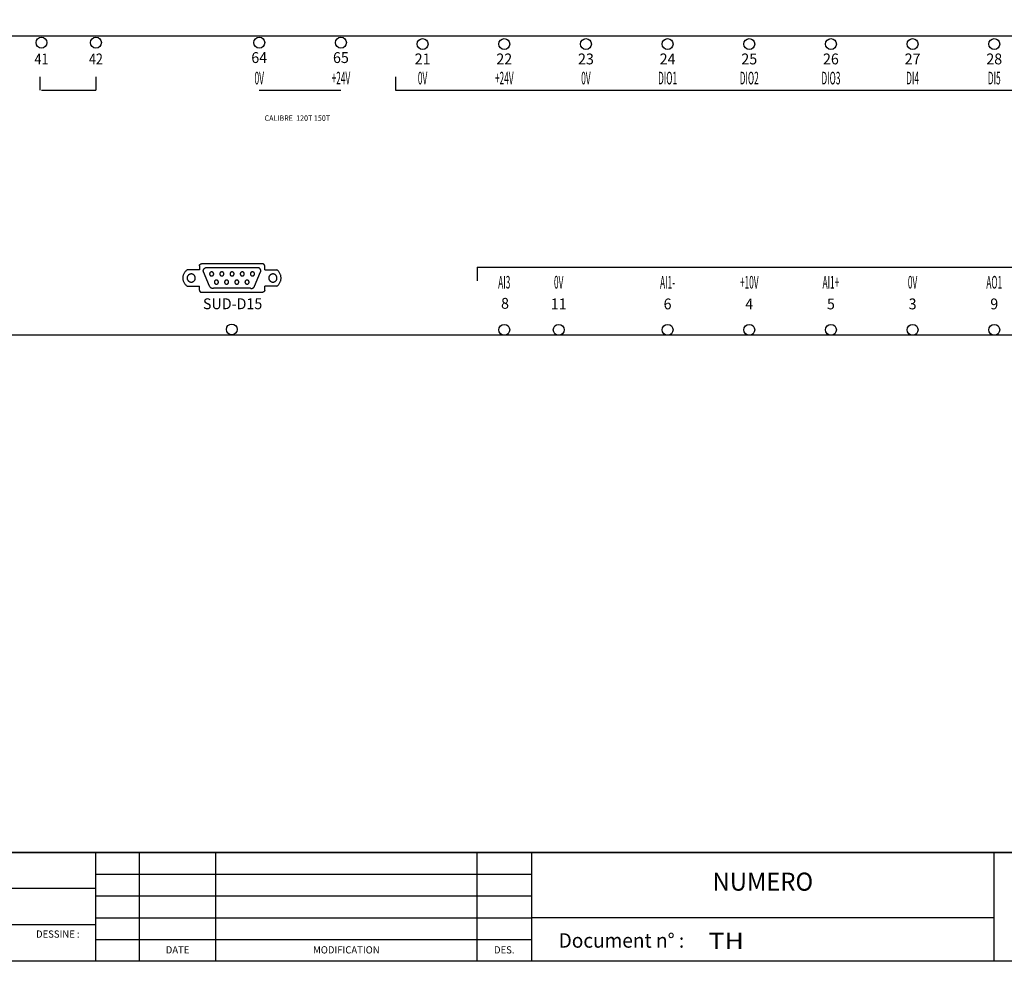
# Model space of a CAD drawing. Extents: x 0 to 420, y 0 to 297.
# Drawn here: x 96 to 277, y 0 to 173 of the extents above; entities that cross this region are included whole.
import ezdxf
from ezdxf.enums import TextEntityAlignment as Align

# ---------------------------------------------------------------- set-up
doc = ezdxf.new("R2010")
doc.units = 0
doc.header["$MEASUREMENT"] = 0
for name, pattern in [('FIN', [0]), ('MOYEN', [0]), ('SYMBOL_C', [0])]:
    doc.linetypes.add(name, pattern=pattern)
doc.layers.add('A', color=1, linetype='CONTINUOUS')
doc.layers.add('B', color=1, linetype='CONTINUOUS')
doc.styles.add('ARIAL', font='ARIAL.TTF', dxfattribs={"width": 0.966, "height": 2.325})
doc.styles.add('ARIAL_BOLD', font='ARIALBD.TTF', dxfattribs={"width": 1.2075, "height": 2.989286})

# ---------------------------------------------------------------- blocks, each defined once
blk = doc.blocks.new('1')
at = {"layer": 'A', "color": 4, "linetype": 'MOYEN'}
for p, q in [((0, 20), (420, 20)), ((110, 0), (110, 20)), ((118, 0), (118, 20)), ((132, 0), (132, 20)), ((180, 0), (180, 20)), ((190, 20), (190, 0)), ((275, 0), (275, 20)), ((110, 16), (190, 16)), ((110, 13.35), (70, 13.35)), ((110, 12), (190, 12)), ((110, 8), (190, 8)), ((275, 8), (190, 8)), ((70, 6.75), (110, 6.75)), ((110, 4), (190, 4))]:
    blk.add_line(p, q, dxfattribs=at)
for points in [[(0, 20), (0, 297), (415, 297), (415, 20), (0, 20)], [(0, 0), (0, 297), (420, 297), (420, 0), (0, 0)]]:
    blk.add_lwpolyline(points, dxfattribs=at)
at = {"layer": 'A', "color": 7, "linetype": 'FIN', "width": 1.2075}
blk.add_attdef('$DOSSIER', text='', height=0.996, rotation=90, dxfattribs=at).set_placement((417, 296), align=Align.MIDDLE_RIGHT)
at = {"layer": 'A', "color": 7, "linetype": 'FIN', "width": 0.966}
for tag, height, p in [('$FONCTION', 2.99, (5, 28)), ('$LOCALISATION', 2.99, (5, 23.5)), ('$REV_LIB:X+3', 1.66, (134, 18.5)), ('$REV_LIB:X+2', 1.66, (134, 14.5)), ('$REV_LIB:X+1', 1.66, (134, 10.5)), ('$REV_LIB:X', 1.66, (134, 6.5))]:
    blk.add_attdef(tag, text='', height=height, dxfattribs=at).set_placement(p, align=Align.MIDDLE_LEFT)
for tag, height, p in [('$REV_IND:X+3', 1.66, (114.25, 18.5)), ('$REV_DATE:X+3', 1.66, (125.25, 18.5)), ('$REV_NOM:X+3', 1.66, (185, 18.5)), ('$REV_IND:X+2', 1.66, (114.25, 14.5)), ('$REV_DATE:X+2', 1.66, (125.25, 14.5)), ('$REV_NOM:X+2', 1.66, (185, 14.5)), ('$REV_IND:X+1', 1.66, (114.25, 10.5)), ('$REV_DATE:X+1', 1.66, (125.25, 10.5)), ('$REV_NOM:X+1', 1.66, (185, 10.5)), ('$FOLTITRE', 2.66, (335, 9.5)), ('$REV_IND:X', 1.66, (114.25, 6.5)), ('$REV_DATE:X', 1.66, (125.25, 6.5)), ('$REV_NOM:X', 1.66, (185, 6.5)), ('$FOLSSTITRE', 2.66, (335, 5))]:
    blk.add_attdef(tag, text='', height=height, dxfattribs=at).set_placement(p, align=Align.MIDDLE)
at = {"layer": 'A', "color": 2, "linetype": 'FIN', "width": 0.966}
for tag, height, p in [('$:09', 3.32, (335, 16)), ('$:13', 1.99, (90, 16.5)), ('$:10', 3.32, (232.5, 15)), ('$:14', 1.99, (90, 9.75)), ('$:12', 1.99, (102.71, 2.71))]:
    blk.add_attdef(tag, text='', height=height, dxfattribs=at).set_placement(p, align=Align.MIDDLE)
at = {"layer": 'A', "color": 4, "linetype": 'FIN', "width": 1.08675}
blk.add_attdef('$FOLNUM', text='', height=3.99, dxfattribs=at).set_placement((407.5, 13), align=Align.MIDDLE)
at = {"layer": 'A', "color": 4, "linetype": 'FIN', "width": 0.966}
blk.add_attdef('$FOLIO_SUIV', text='', height=2.66, dxfattribs=at).set_placement((415, 7.5), align=Align.MIDDLE_RIGHT)
for tag, height, p in [('$FOLIO_PREC', 2.66, (400, 7.5)), ('$VERSION', 1.73, (414.25, 2.25))]:
    blk.add_attdef(tag, text='', height=height, dxfattribs=at).set_placement(p, align=Align.MIDDLE_LEFT)
at = {"layer": 'A', "color": 3, "linetype": 'FIN', "width": 1.2075}
blk.add_attdef('$:11', text='', height=2.99, dxfattribs=at).set_placement((222.5, 4.5), align=Align.MIDDLE_LEFT)
blk = doc.blocks.new('UNIDRIVE_SP_VARIATEUR_0_5_')
at = {"layer": 'A', "color": 4, "linetype": 'MOYEN'}
for p, q in [((44.75, -10), (44.75, -7.5)), ((55, -7.5), (55, -10)), ((110, -7.5), (110, -10)), ((45, -10), (55, -10)), ((85, -10), (100, -10)), ((110, -10), (267.5, -10)), ((125, -42.5), (125, -45)), ((125, -42.5), (267.5, -42.5))]:
    blk.add_line(p, q, dxfattribs=at)
at = {"layer": 'A', "color": 7, "linetype": 'FIN'}
for p, q in [((74.01, -42.99), (71.76, -42.99)), ((74.01, -42.23), (74.01, -42.99)), ((85.63, -41.86), (74.38, -41.86)), ((75.88, -45.98), (74.76, -43.36)), ((84.88, -42.61), (75.13, -42.61)), ((84.13, -45.98), (85.26, -43.36)), ((86.01, -42.99), (86.01, -42.23)), ((86.01, -42.99), (88.26, -42.99)), ((71.76, -45.98), (74.01, -45.98)), ((74.01, -46.74), (74.01, -45.98)), ((83.38, -46.36), (76.63, -46.36)), ((88.26, -45.98), (86.01, -45.98)), ((86.01, -46.74), (86.01, -45.98)), ((74.38, -47.11), (85.63, -47.11))]:
    blk.add_line(p, q, dxfattribs=at)
for points in [[(-15, 0), (270, 0), (270, -55), (-15, -55), (-15, 0)], [(71.76, -45.98), (71.66, -45.91), (71.57, -45.82), (71.48, -45.73), (71.4, -45.64), (71.33, -45.54), (71.26, -45.43), (71.2, -45.32), (71.15, -45.21), (71.11, -45.09), (71.07, -44.98), (71.04, -44.86), (71.02, -44.73), (71.01, -44.61), (71.01, -44.49), (71.01, -44.36), (71.02, -44.24), (71.04, -44.11), (71.07, -43.99), (71.11, -43.88), (71.15, -43.76), (71.2, -43.65), (71.26, -43.54), (71.33, -43.43), (71.4, -43.33), (71.48, -43.24), (71.57, -43.15), (71.66, -43.06), (71.76, -42.99)], [(74.01, -42.23), (74.01, -42.21), (74.02, -42.18), (74.03, -42.15), (74.04, -42.12), (74.05, -42.09), (74.07, -42.07), (74.08, -42.04), (74.1, -42.02), (74.12, -42), (74.14, -41.97), (74.17, -41.95), (74.19, -41.94), (74.21, -41.92), (74.24, -41.91), (74.27, -41.89), (74.29, -41.88), (74.32, -41.87), (74.35, -41.87), (74.38, -41.86)], [(74.76, -43.36), (74.75, -43.32), (74.74, -43.28), (74.73, -43.24), (74.73, -43.2), (74.73, -43.16), (74.73, -43.12), (74.73, -43.08), (74.74, -43.04), (74.75, -43), (74.76, -42.96), (74.78, -42.93), (74.8, -42.89), (74.82, -42.85), (74.84, -42.82), (74.87, -42.79), (74.89, -42.76), (74.92, -42.73), (74.95, -42.71), (74.99, -42.68), (75.02, -42.66), (75.06, -42.64), (75.09, -42.62), (75.13, -42.61)], [(76.26, -43.36), (76.23, -43.36), (76.21, -43.36), (76.19, -43.37), (76.16, -43.37), (76.14, -43.38), (76.12, -43.39), (76.09, -43.4), (76.07, -43.41), (76.05, -43.42), (76.03, -43.43), (76.01, -43.45), (76, -43.47), (75.98, -43.48), (75.96, -43.5), (75.95, -43.52), (75.94, -43.54), (75.92, -43.56), (75.91, -43.58), (75.9, -43.61), (75.9, -43.63), (75.89, -43.65), (75.89, -43.68), (75.88, -43.7), (75.88, -43.72), (75.88, -43.75), (75.88, -43.77), (75.89, -43.79), (75.89, -43.82), (75.9, -43.84), (75.9, -43.86), (75.91, -43.89), (75.92, -43.91), (75.94, -43.93), (75.95, -43.95), (75.96, -43.97), (75.98, -43.99), (76, -44), (76.01, -44.02), (76.03, -44.04), (76.05, -44.05), (76.07, -44.06), (76.09, -44.07), (76.12, -44.08), (76.14, -44.09), (76.16, -44.1), (76.19, -44.1), (76.21, -44.11), (76.23, -44.11), (76.26, -44.11), (76.28, -44.11), (76.3, -44.11), (76.33, -44.1), (76.35, -44.1), (76.38, -44.09), (76.4, -44.08), (76.42, -44.07), (76.44, -44.06), (76.46, -44.05), (76.48, -44.04), (76.5, -44.02), (76.52, -44), (76.53, -43.99), (76.55, -43.97), (76.56, -43.95), (76.58, -43.93), (76.59, -43.91), (76.6, -43.89), (76.61, -43.86), (76.62, -43.84), (76.62, -43.82), (76.63, -43.79), (76.63, -43.77), (76.63, -43.75), (76.63, -43.72), (76.63, -43.7), (76.63, -43.68), (76.62, -43.65), (76.62, -43.63), (76.61, -43.61), (76.6, -43.58), (76.59, -43.56), (76.58, -43.54), (76.56, -43.52), (76.55, -43.5), (76.53, -43.48), (76.52, -43.47), (76.5, -43.45), (76.48, -43.43), (76.46, -43.42), (76.44, -43.41), (76.42, -43.4), (76.4, -43.39), (76.38, -43.38), (76.35, -43.37), (76.33, -43.37), (76.3, -43.36), (76.28, -43.36), (76.26, -43.36)], [(78.13, -43.36), (78.11, -43.36), (78.08, -43.36), (78.06, -43.37), (78.04, -43.37), (78.01, -43.38), (77.99, -43.39), (77.97, -43.4), (77.95, -43.41), (77.93, -43.42), (77.91, -43.43), (77.89, -43.45), (77.87, -43.47), (77.85, -43.48), (77.84, -43.5), (77.82, -43.52), (77.81, -43.54), (77.8, -43.56), (77.79, -43.58), (77.78, -43.61), (77.77, -43.63), (77.77, -43.65), (77.76, -43.68), (77.76, -43.7), (77.76, -43.72), (77.76, -43.75), (77.76, -43.77), (77.76, -43.79), (77.77, -43.82), (77.77, -43.84), (77.78, -43.86), (77.79, -43.89), (77.8, -43.91), (77.81, -43.93), (77.82, -43.95), (77.84, -43.97), (77.85, -43.99), (77.87, -44), (77.89, -44.02), (77.91, -44.04), (77.93, -44.05), (77.95, -44.06), (77.97, -44.07), (77.99, -44.08), (78.01, -44.09), (78.04, -44.1), (78.06, -44.1), (78.08, -44.11), (78.11, -44.11), (78.13, -44.11), (78.16, -44.11), (78.18, -44.11), (78.2, -44.1), (78.23, -44.1), (78.25, -44.09), (78.27, -44.08), (78.29, -44.07), (78.32, -44.06), (78.34, -44.05), (78.36, -44.04), (78.37, -44.02), (78.39, -44), (78.41, -43.99), (78.43, -43.97), (78.44, -43.95), (78.45, -43.93), (78.46, -43.91), (78.47, -43.89), (78.48, -43.86), (78.49, -43.84), (78.5, -43.82), (78.5, -43.79), (78.51, -43.77), (78.51, -43.75), (78.51, -43.72), (78.51, -43.7), (78.5, -43.68), (78.5, -43.65), (78.49, -43.63), (78.48, -43.61), (78.47, -43.58), (78.46, -43.56), (78.45, -43.54), (78.44, -43.52), (78.43, -43.5), (78.41, -43.48), (78.39, -43.47), (78.37, -43.45), (78.36, -43.43), (78.34, -43.42), (78.32, -43.41), (78.29, -43.4), (78.27, -43.39), (78.25, -43.38), (78.23, -43.37), (78.2, -43.37), (78.18, -43.36), (78.16, -43.36), (78.13, -43.36)], [(80.01, -43.36), (79.98, -43.36), (79.96, -43.36), (79.94, -43.37), (79.91, -43.37), (79.89, -43.38), (79.87, -43.39), (79.84, -43.4), (79.82, -43.41), (79.8, -43.42), (79.78, -43.43), (79.76, -43.45), (79.75, -43.47), (79.73, -43.48), (79.71, -43.5), (79.7, -43.52), (79.69, -43.54), (79.67, -43.56), (79.66, -43.58), (79.65, -43.61), (79.65, -43.63), (79.64, -43.65), (79.64, -43.68), (79.63, -43.7), (79.63, -43.72), (79.63, -43.75), (79.63, -43.77), (79.64, -43.79), (79.64, -43.82), (79.65, -43.84), (79.65, -43.86), (79.66, -43.89), (79.67, -43.91), (79.69, -43.93), (79.7, -43.95), (79.71, -43.97), (79.73, -43.99), (79.75, -44), (79.76, -44.02), (79.78, -44.04), (79.8, -44.05), (79.82, -44.06), (79.84, -44.07), (79.87, -44.08), (79.89, -44.09), (79.91, -44.1), (79.94, -44.1), (79.96, -44.11), (79.98, -44.11), (80.01, -44.11), (80.03, -44.11), (80.05, -44.11), (80.08, -44.1), (80.1, -44.1), (80.13, -44.09), (80.15, -44.08), (80.17, -44.07), (80.19, -44.06), (80.21, -44.05), (80.23, -44.04), (80.25, -44.02), (80.27, -44), (80.28, -43.99), (80.3, -43.97), (80.31, -43.95), (80.33, -43.93), (80.34, -43.91), (80.35, -43.89), (80.36, -43.86), (80.37, -43.84), (80.37, -43.82), (80.38, -43.79), (80.38, -43.77), (80.38, -43.75), (80.38, -43.72), (80.38, -43.7), (80.38, -43.68), (80.37, -43.65), (80.37, -43.63), (80.36, -43.61), (80.35, -43.58), (80.34, -43.56), (80.33, -43.54), (80.31, -43.52), (80.3, -43.5), (80.28, -43.48), (80.27, -43.47), (80.25, -43.45), (80.23, -43.43), (80.21, -43.42), (80.19, -43.41), (80.17, -43.4), (80.15, -43.39), (80.13, -43.38), (80.1, -43.37), (80.08, -43.37), (80.05, -43.36), (80.03, -43.36), (80.01, -43.36)], [(81.88, -43.36), (81.86, -43.36), (81.83, -43.36), (81.81, -43.37), (81.79, -43.37), (81.76, -43.38), (81.74, -43.39), (81.72, -43.4), (81.7, -43.41), (81.68, -43.42), (81.66, -43.43), (81.64, -43.45), (81.62, -43.47), (81.6, -43.48), (81.59, -43.5), (81.57, -43.52), (81.56, -43.54), (81.55, -43.56), (81.54, -43.58), (81.53, -43.61), (81.52, -43.63), (81.52, -43.65), (81.51, -43.68), (81.51, -43.7), (81.51, -43.72), (81.51, -43.75), (81.51, -43.77), (81.51, -43.79), (81.52, -43.82), (81.52, -43.84), (81.53, -43.86), (81.54, -43.89), (81.55, -43.91), (81.56, -43.93), (81.57, -43.95), (81.59, -43.97), (81.6, -43.99), (81.62, -44), (81.64, -44.02), (81.66, -44.04), (81.68, -44.05), (81.7, -44.06), (81.72, -44.07), (81.74, -44.08), (81.76, -44.09), (81.79, -44.1), (81.81, -44.1), (81.83, -44.11), (81.86, -44.11), (81.88, -44.11), (81.91, -44.11), (81.93, -44.11), (81.95, -44.1), (81.98, -44.1), (82, -44.09), (82.02, -44.08), (82.04, -44.07), (82.07, -44.06), (82.09, -44.05), (82.11, -44.04), (82.12, -44.02), (82.14, -44), (82.16, -43.99), (82.18, -43.97), (82.19, -43.95), (82.2, -43.93), (82.21, -43.91), (82.22, -43.89), (82.23, -43.86), (82.24, -43.84), (82.25, -43.82), (82.25, -43.79), (82.26, -43.77), (82.26, -43.75), (82.26, -43.72), (82.26, -43.7), (82.25, -43.68), (82.25, -43.65), (82.24, -43.63), (82.23, -43.61), (82.22, -43.58), (82.21, -43.56), (82.2, -43.54), (82.19, -43.52), (82.18, -43.5), (82.16, -43.48), (82.14, -43.47), (82.12, -43.45), (82.11, -43.43), (82.09, -43.42), (82.07, -43.41), (82.04, -43.4), (82.02, -43.39), (82, -43.38), (81.98, -43.37), (81.95, -43.37), (81.93, -43.36), (81.91, -43.36), (81.88, -43.36)], [(83.76, -43.36), (83.73, -43.36), (83.71, -43.36), (83.69, -43.37), (83.66, -43.37), (83.64, -43.38), (83.62, -43.39), (83.59, -43.4), (83.57, -43.41), (83.55, -43.42), (83.53, -43.43), (83.51, -43.45), (83.5, -43.47), (83.48, -43.48), (83.46, -43.5), (83.45, -43.52), (83.44, -43.54), (83.42, -43.56), (83.41, -43.58), (83.4, -43.61), (83.4, -43.63), (83.39, -43.65), (83.39, -43.68), (83.38, -43.7), (83.38, -43.72), (83.38, -43.75), (83.38, -43.77), (83.39, -43.79), (83.39, -43.82), (83.4, -43.84), (83.4, -43.86), (83.41, -43.89), (83.42, -43.91), (83.44, -43.93), (83.45, -43.95), (83.46, -43.97), (83.48, -43.99), (83.5, -44), (83.51, -44.02), (83.53, -44.04), (83.55, -44.05), (83.57, -44.06), (83.59, -44.07), (83.62, -44.08), (83.64, -44.09), (83.66, -44.1), (83.69, -44.1), (83.71, -44.11), (83.73, -44.11), (83.76, -44.11), (83.78, -44.11), (83.8, -44.11), (83.83, -44.1), (83.85, -44.1), (83.88, -44.09), (83.9, -44.08), (83.92, -44.07), (83.94, -44.06), (83.96, -44.05), (83.98, -44.04), (84, -44.02), (84.02, -44), (84.03, -43.99), (84.05, -43.97), (84.06, -43.95), (84.08, -43.93), (84.09, -43.91), (84.1, -43.89), (84.11, -43.86), (84.12, -43.84), (84.12, -43.82), (84.13, -43.79), (84.13, -43.77), (84.13, -43.75), (84.13, -43.72), (84.13, -43.7), (84.13, -43.68), (84.12, -43.65), (84.12, -43.63), (84.11, -43.61), (84.1, -43.58), (84.09, -43.56), (84.08, -43.54), (84.06, -43.52), (84.05, -43.5), (84.03, -43.48), (84.02, -43.47), (84, -43.45), (83.98, -43.43), (83.96, -43.42), (83.94, -43.41), (83.92, -43.4), (83.9, -43.39), (83.88, -43.38), (83.85, -43.37), (83.83, -43.37), (83.8, -43.36), (83.78, -43.36), (83.76, -43.36)], [(85.26, -43.36), (85.27, -43.32), (85.28, -43.28), (85.28, -43.24), (85.29, -43.2), (85.29, -43.16), (85.29, -43.12), (85.28, -43.08), (85.27, -43.04), (85.26, -43), (85.25, -42.96), (85.23, -42.93), (85.22, -42.89), (85.19, -42.85), (85.17, -42.82), (85.15, -42.79), (85.12, -42.76), (85.09, -42.73), (85.06, -42.71), (85.03, -42.68), (84.99, -42.66), (84.96, -42.64), (84.92, -42.62), (84.88, -42.61)], [(86.01, -42.23), (86, -42.21), (85.99, -42.18), (85.99, -42.15), (85.97, -42.12), (85.96, -42.09), (85.95, -42.07), (85.93, -42.04), (85.91, -42.02), (85.89, -42), (85.87, -41.97), (85.85, -41.95), (85.82, -41.94), (85.8, -41.92), (85.77, -41.91), (85.75, -41.89), (85.72, -41.88), (85.69, -41.87), (85.66, -41.87), (85.63, -41.86)], [(88.26, -45.98), (88.35, -45.91), (88.45, -45.82), (88.53, -45.73), (88.61, -45.64), (88.68, -45.54), (88.75, -45.43), (88.81, -45.32), (88.86, -45.21), (88.9, -45.09), (88.94, -44.98), (88.97, -44.86), (88.99, -44.73), (89, -44.61), (89.01, -44.49), (89, -44.36), (88.99, -44.24), (88.97, -44.11), (88.94, -43.99), (88.9, -43.88), (88.86, -43.76), (88.81, -43.65), (88.75, -43.54), (88.68, -43.43), (88.61, -43.33), (88.53, -43.24), (88.45, -43.15), (88.35, -43.06), (88.26, -42.99)], [(72.51, -43.73), (72.46, -43.74), (72.41, -43.74), (72.36, -43.75), (72.32, -43.76), (72.27, -43.77), (72.23, -43.79), (72.18, -43.81), (72.14, -43.83), (72.1, -43.86), (72.06, -43.88), (72.02, -43.91), (71.99, -43.95), (71.95, -43.98), (71.92, -44.02), (71.89, -44.06), (71.87, -44.1), (71.84, -44.14), (71.82, -44.18), (71.8, -44.23), (71.79, -44.27), (71.78, -44.32), (71.77, -44.37), (71.76, -44.41), (71.76, -44.46), (71.76, -44.51), (71.76, -44.56), (71.77, -44.6), (71.78, -44.65), (71.79, -44.7), (71.8, -44.74), (71.82, -44.79), (71.84, -44.83), (71.87, -44.87), (71.89, -44.91), (71.92, -44.95), (71.95, -44.99), (71.99, -45.02), (72.02, -45.06), (72.06, -45.09), (72.1, -45.11), (72.14, -45.14), (72.18, -45.16), (72.23, -45.18), (72.27, -45.2), (72.32, -45.21), (72.36, -45.22), (72.41, -45.23), (72.46, -45.23), (72.51, -45.24), (72.55, -45.23), (72.6, -45.23), (72.65, -45.22), (72.7, -45.21), (72.74, -45.2), (72.79, -45.18), (72.83, -45.16), (72.87, -45.14), (72.92, -45.11), (72.96, -45.09), (72.99, -45.06), (73.03, -45.02), (73.06, -44.99), (73.09, -44.95), (73.12, -44.91), (73.15, -44.87), (73.17, -44.83), (73.19, -44.79), (73.21, -44.74), (73.23, -44.7), (73.24, -44.65), (73.25, -44.6), (73.25, -44.56), (73.26, -44.51), (73.26, -44.46), (73.25, -44.41), (73.25, -44.37), (73.24, -44.32), (73.23, -44.27), (73.21, -44.23), (73.19, -44.18), (73.17, -44.14), (73.15, -44.1), (73.12, -44.06), (73.09, -44.02), (73.06, -43.98), (73.03, -43.95), (72.99, -43.91), (72.96, -43.88), (72.92, -43.86), (72.87, -43.83), (72.83, -43.81), (72.79, -43.79), (72.74, -43.77), (72.7, -43.76), (72.65, -43.75), (72.6, -43.74), (72.55, -43.74), (72.51, -43.73)], [(77.13, -44.86), (77.11, -44.86), (77.08, -44.86), (77.06, -44.87), (77.04, -44.87), (77.01, -44.88), (76.99, -44.89), (76.97, -44.9), (76.95, -44.91), (76.93, -44.92), (76.91, -44.93), (76.89, -44.95), (76.87, -44.97), (76.85, -44.98), (76.84, -45), (76.82, -45.02), (76.81, -45.04), (76.8, -45.06), (76.79, -45.08), (76.78, -45.11), (76.77, -45.13), (76.77, -45.15), (76.76, -45.18), (76.76, -45.2), (76.76, -45.22), (76.76, -45.25), (76.76, -45.27), (76.76, -45.29), (76.77, -45.32), (76.77, -45.34), (76.78, -45.36), (76.79, -45.39), (76.8, -45.41), (76.81, -45.43), (76.82, -45.45), (76.84, -45.47), (76.85, -45.49), (76.87, -45.5), (76.89, -45.52), (76.91, -45.54), (76.93, -45.55), (76.95, -45.56), (76.97, -45.57), (76.99, -45.58), (77.01, -45.59), (77.04, -45.6), (77.06, -45.6), (77.08, -45.61), (77.11, -45.61), (77.13, -45.61), (77.16, -45.61), (77.18, -45.61), (77.2, -45.6), (77.23, -45.6), (77.25, -45.59), (77.27, -45.58), (77.29, -45.57), (77.32, -45.56), (77.34, -45.55), (77.36, -45.54), (77.37, -45.52), (77.39, -45.5), (77.41, -45.49), (77.43, -45.47), (77.44, -45.45), (77.45, -45.43), (77.46, -45.41), (77.47, -45.39), (77.48, -45.36), (77.49, -45.34), (77.5, -45.32), (77.5, -45.29), (77.51, -45.27), (77.51, -45.25), (77.51, -45.22), (77.51, -45.2), (77.5, -45.18), (77.5, -45.15), (77.49, -45.13), (77.48, -45.11), (77.47, -45.08), (77.46, -45.06), (77.45, -45.04), (77.44, -45.02), (77.43, -45), (77.41, -44.98), (77.39, -44.97), (77.37, -44.95), (77.36, -44.93), (77.34, -44.92), (77.32, -44.91), (77.29, -44.9), (77.27, -44.89), (77.25, -44.88), (77.23, -44.87), (77.2, -44.87), (77.18, -44.86), (77.16, -44.86), (77.13, -44.86)], [(79.01, -44.86), (78.98, -44.86), (78.96, -44.86), (78.94, -44.87), (78.91, -44.87), (78.89, -44.88), (78.87, -44.89), (78.84, -44.9), (78.82, -44.91), (78.8, -44.92), (78.78, -44.93), (78.76, -44.95), (78.75, -44.97), (78.73, -44.98), (78.71, -45), (78.7, -45.02), (78.69, -45.04), (78.67, -45.06), (78.66, -45.08), (78.65, -45.11), (78.65, -45.13), (78.64, -45.15), (78.64, -45.18), (78.63, -45.2), (78.63, -45.22), (78.63, -45.25), (78.63, -45.27), (78.64, -45.29), (78.64, -45.32), (78.65, -45.34), (78.65, -45.36), (78.66, -45.39), (78.67, -45.41), (78.69, -45.43), (78.7, -45.45), (78.71, -45.47), (78.73, -45.49), (78.75, -45.5), (78.76, -45.52), (78.78, -45.54), (78.8, -45.55), (78.82, -45.56), (78.84, -45.57), (78.87, -45.58), (78.89, -45.59), (78.91, -45.6), (78.94, -45.6), (78.96, -45.61), (78.98, -45.61), (79.01, -45.61), (79.03, -45.61), (79.05, -45.61), (79.08, -45.6), (79.1, -45.6), (79.13, -45.59), (79.15, -45.58), (79.17, -45.57), (79.19, -45.56), (79.21, -45.55), (79.23, -45.54), (79.25, -45.52), (79.27, -45.5), (79.28, -45.49), (79.3, -45.47), (79.31, -45.45), (79.33, -45.43), (79.34, -45.41), (79.35, -45.39), (79.36, -45.36), (79.37, -45.34), (79.37, -45.32), (79.38, -45.29), (79.38, -45.27), (79.38, -45.25), (79.38, -45.22), (79.38, -45.2), (79.38, -45.18), (79.37, -45.15), (79.37, -45.13), (79.36, -45.11), (79.35, -45.08), (79.34, -45.06), (79.33, -45.04), (79.31, -45.02), (79.3, -45), (79.28, -44.98), (79.27, -44.97), (79.25, -44.95), (79.23, -44.93), (79.21, -44.92), (79.19, -44.91), (79.17, -44.9), (79.15, -44.89), (79.13, -44.88), (79.1, -44.87), (79.08, -44.87), (79.05, -44.86), (79.03, -44.86), (79.01, -44.86)], [(80.88, -44.86), (80.86, -44.86), (80.83, -44.86), (80.81, -44.87), (80.79, -44.87), (80.76, -44.88), (80.74, -44.89), (80.72, -44.9), (80.7, -44.91), (80.68, -44.92), (80.66, -44.93), (80.64, -44.95), (80.62, -44.97), (80.6, -44.98), (80.59, -45), (80.57, -45.02), (80.56, -45.04), (80.55, -45.06), (80.54, -45.08), (80.53, -45.11), (80.52, -45.13), (80.52, -45.15), (80.51, -45.18), (80.51, -45.2), (80.51, -45.22), (80.51, -45.25), (80.51, -45.27), (80.51, -45.29), (80.52, -45.32), (80.52, -45.34), (80.53, -45.36), (80.54, -45.39), (80.55, -45.41), (80.56, -45.43), (80.57, -45.45), (80.59, -45.47), (80.6, -45.49), (80.62, -45.5), (80.64, -45.52), (80.66, -45.54), (80.68, -45.55), (80.7, -45.56), (80.72, -45.57), (80.74, -45.58), (80.76, -45.59), (80.79, -45.6), (80.81, -45.6), (80.83, -45.61), (80.86, -45.61), (80.88, -45.61), (80.91, -45.61), (80.93, -45.61), (80.95, -45.6), (80.98, -45.6), (81, -45.59), (81.02, -45.58), (81.04, -45.57), (81.07, -45.56), (81.09, -45.55), (81.11, -45.54), (81.12, -45.52), (81.14, -45.5), (81.16, -45.49), (81.18, -45.47), (81.19, -45.45), (81.2, -45.43), (81.21, -45.41), (81.22, -45.39), (81.23, -45.36), (81.24, -45.34), (81.25, -45.32), (81.25, -45.29), (81.26, -45.27), (81.26, -45.25), (81.26, -45.22), (81.26, -45.2), (81.25, -45.18), (81.25, -45.15), (81.24, -45.13), (81.23, -45.11), (81.22, -45.08), (81.21, -45.06), (81.2, -45.04), (81.19, -45.02), (81.18, -45), (81.16, -44.98), (81.14, -44.97), (81.12, -44.95), (81.11, -44.93), (81.09, -44.92), (81.07, -44.91), (81.04, -44.9), (81.02, -44.89), (81, -44.88), (80.98, -44.87), (80.95, -44.87), (80.93, -44.86), (80.91, -44.86), (80.88, -44.86)], [(82.76, -44.86), (82.73, -44.86), (82.71, -44.86), (82.69, -44.87), (82.66, -44.87), (82.64, -44.88), (82.62, -44.89), (82.59, -44.9), (82.57, -44.91), (82.55, -44.92), (82.53, -44.93), (82.51, -44.95), (82.5, -44.97), (82.48, -44.98), (82.46, -45), (82.45, -45.02), (82.44, -45.04), (82.42, -45.06), (82.41, -45.08), (82.4, -45.11), (82.4, -45.13), (82.39, -45.15), (82.39, -45.18), (82.38, -45.2), (82.38, -45.22), (82.38, -45.25), (82.38, -45.27), (82.39, -45.29), (82.39, -45.32), (82.4, -45.34), (82.4, -45.36), (82.41, -45.39), (82.42, -45.41), (82.44, -45.43), (82.45, -45.45), (82.46, -45.47), (82.48, -45.49), (82.5, -45.5), (82.51, -45.52), (82.53, -45.54), (82.55, -45.55), (82.57, -45.56), (82.59, -45.57), (82.62, -45.58), (82.64, -45.59), (82.66, -45.6), (82.69, -45.6), (82.71, -45.61), (82.73, -45.61), (82.76, -45.61), (82.78, -45.61), (82.8, -45.61), (82.83, -45.6), (82.85, -45.6), (82.88, -45.59), (82.9, -45.58), (82.92, -45.57), (82.94, -45.56), (82.96, -45.55), (82.98, -45.54), (83, -45.52), (83.02, -45.5), (83.03, -45.49), (83.05, -45.47), (83.06, -45.45), (83.08, -45.43), (83.09, -45.41), (83.1, -45.39), (83.11, -45.36), (83.12, -45.34), (83.12, -45.32), (83.13, -45.29), (83.13, -45.27), (83.13, -45.25), (83.13, -45.22), (83.13, -45.2), (83.13, -45.18), (83.12, -45.15), (83.12, -45.13), (83.11, -45.11), (83.1, -45.08), (83.09, -45.06), (83.08, -45.04), (83.06, -45.02), (83.05, -45), (83.03, -44.98), (83.02, -44.97), (83, -44.95), (82.98, -44.93), (82.96, -44.92), (82.94, -44.91), (82.92, -44.9), (82.9, -44.89), (82.88, -44.88), (82.85, -44.87), (82.83, -44.87), (82.8, -44.86), (82.78, -44.86), (82.76, -44.86)], [(87.51, -43.73), (87.46, -43.74), (87.41, -43.74), (87.36, -43.75), (87.32, -43.76), (87.27, -43.77), (87.23, -43.79), (87.18, -43.81), (87.14, -43.83), (87.1, -43.86), (87.06, -43.88), (87.02, -43.91), (86.99, -43.95), (86.95, -43.98), (86.92, -44.02), (86.89, -44.06), (86.87, -44.1), (86.84, -44.14), (86.82, -44.18), (86.8, -44.23), (86.79, -44.27), (86.78, -44.32), (86.77, -44.37), (86.76, -44.41), (86.76, -44.46), (86.76, -44.51), (86.76, -44.56), (86.77, -44.6), (86.78, -44.65), (86.79, -44.7), (86.8, -44.74), (86.82, -44.79), (86.84, -44.83), (86.87, -44.87), (86.89, -44.91), (86.92, -44.95), (86.95, -44.99), (86.99, -45.02), (87.02, -45.06), (87.06, -45.09), (87.1, -45.11), (87.14, -45.14), (87.18, -45.16), (87.23, -45.18), (87.27, -45.2), (87.32, -45.21), (87.36, -45.22), (87.41, -45.23), (87.46, -45.23), (87.51, -45.24), (87.55, -45.23), (87.6, -45.23), (87.65, -45.22), (87.7, -45.21), (87.74, -45.2), (87.79, -45.18), (87.83, -45.16), (87.87, -45.14), (87.92, -45.11), (87.96, -45.09), (87.99, -45.06), (88.03, -45.02), (88.06, -44.99), (88.09, -44.95), (88.12, -44.91), (88.15, -44.87), (88.17, -44.83), (88.19, -44.79), (88.21, -44.74), (88.23, -44.7), (88.24, -44.65), (88.25, -44.6), (88.25, -44.56), (88.26, -44.51), (88.26, -44.46), (88.25, -44.41), (88.25, -44.37), (88.24, -44.32), (88.23, -44.27), (88.21, -44.23), (88.19, -44.18), (88.17, -44.14), (88.15, -44.1), (88.12, -44.06), (88.09, -44.02), (88.06, -43.98), (88.03, -43.95), (87.99, -43.91), (87.96, -43.88), (87.92, -43.86), (87.87, -43.83), (87.83, -43.81), (87.79, -43.79), (87.74, -43.77), (87.7, -43.76), (87.65, -43.75), (87.6, -43.74), (87.55, -43.74), (87.51, -43.73)], [(74.01, -46.74), (74.01, -46.76), (74.02, -46.79), (74.03, -46.82), (74.04, -46.85), (74.05, -46.88), (74.07, -46.9), (74.08, -46.93), (74.1, -46.95), (74.12, -46.97), (74.14, -47), (74.17, -47.02), (74.19, -47.03), (74.21, -47.05), (74.24, -47.06), (74.27, -47.08), (74.29, -47.09), (74.32, -47.1), (74.35, -47.1), (74.38, -47.11)], [(76.63, -46.36), (76.59, -46.37), (76.55, -46.38), (76.51, -46.39), (76.47, -46.39), (76.43, -46.39), (76.39, -46.39), (76.35, -46.38), (76.31, -46.38), (76.27, -46.37), (76.23, -46.35), (76.2, -46.34), (76.16, -46.32), (76.13, -46.3), (76.09, -46.28), (76.06, -46.25), (76.03, -46.22), (76, -46.19), (75.98, -46.16), (75.95, -46.13), (75.93, -46.1), (75.91, -46.06), (75.9, -46.02), (75.88, -45.98)], [(83.38, -46.36), (83.42, -46.37), (83.46, -46.38), (83.5, -46.39), (83.54, -46.39), (83.58, -46.39), (83.62, -46.39), (83.66, -46.38), (83.7, -46.38), (83.74, -46.37), (83.78, -46.35), (83.82, -46.34), (83.85, -46.32), (83.89, -46.3), (83.92, -46.28), (83.95, -46.25), (83.98, -46.22), (84.01, -46.19), (84.04, -46.16), (84.06, -46.13), (84.08, -46.1), (84.1, -46.06), (84.12, -46.02), (84.13, -45.98)], [(86.01, -46.74), (86, -46.76), (85.99, -46.79), (85.99, -46.82), (85.97, -46.85), (85.96, -46.88), (85.95, -46.9), (85.93, -46.93), (85.91, -46.95), (85.89, -46.97), (85.87, -47), (85.85, -47.02), (85.82, -47.03), (85.8, -47.05), (85.77, -47.06), (85.75, -47.08), (85.72, -47.09), (85.69, -47.1), (85.66, -47.1), (85.63, -47.11)]]:
    blk.add_lwpolyline(points, dxfattribs=at)
at = {"layer": 'A', "color": 4, "linetype": 'SYMBOL_C'}
for centre in [(45, -1.25), (55, -1.25), (85, -1.25), (100, -1.25), (115, -1.5), (130, -1.5), (145, -1.5), (160, -1.5), (175, -1.5), (190, -1.5), (205, -1.5), (220, -1.5), (79.96, -53.93), (130, -54), (140, -54), (160, -54), (175, -54), (190, -54), (205, -54), (220, -54)]:
    blk.add_circle(centre, 1, dxfattribs=at)
at = {"layer": 'A', "color": 1, "linetype": 'FIN', "style": 'ARIAL'}
for s, height, width, p in [('0V', 2.325, 0.483, (85, -8.06)), ('+24V', 2.325, 0.483, (100, -8.06)), ('0V', 2.325, 0.483, (115, -8.06)), ('+24V', 2.325, 0.483, (130, -8.06)), ('0V', 2.325, 0.483, (145, -8.06)), ('DIO1', 2.325, 0.483, (160, -8.06)), ('DIO2', 2.325, 0.483, (175, -8.06)), ('DIO3', 2.325, 0.483, (190, -8.06)), ('DI4', 2.325, 0.483, (205, -8.06)), ('DI5', 2.325, 0.483, (220, -8.06)), ('CALIBRE  120T 150T', 0.9964, 0.966, (92, -15.24)), ('AI3', 2.325, 0.483, (130, -45.56)), ('0V', 2.325, 0.483, (140, -45.56)), ('AI1-', 2.325, 0.483, (160, -45.56)), ('+10V', 2.325, 0.483, (175, -45.56)), ('AI1+', 2.325, 0.483, (190, -45.56)), ('0V', 2.325, 0.483, (205, -45.56)), ('AO1', 2.325, 0.483, (220, -45.56))]:
    blk.add_text(s, height=height, dxfattribs=dict(at, width=width)).set_placement(p, align=Align.MIDDLE)
for tag, width, p in [('$POS_REFCRO_1', 0.966, (50, 25)), ('$PL:1', 0.966, (0, -4.5)), ('$PL:2', 0.966, (10, -4.5)), ('$PL:3', 0.966, (20, -4.5)), ('$PL:4', 0.966, (30, -4.5)), ('$PL:33', 0.84525, (45, -4.5)), ('$PL:34', 0.84525, (55, -4.5)), ('$PL:36', 0.966, (85, -4.25)), ('$PL:37', 0.966, (100, -4.25)), ('$PL:23', 0.966, (115, -4.5)), ('$PL:24', 0.966, (130, -4.5)), ('$PL:25', 0.966, (145, -4.5)), ('$PL:26', 0.966, (160, -4.5)), ('$PL:27', 0.966, (175, -4.5)), ('$PL:28', 0.966, (190, -4.5)), ('$PL:29', 0.966, (205, -4.5)), ('$PL:30', 0.966, (220, -4.5)), ('$PL:31', 0.966, (235, -4.5)), ('$PL:32', 0.966, (250, -4.5)), ('$PL:22', 0.966, (265, -4.5)), ('$PL:39', 0.966, (245, -32.5)), ('$PL:9', 0.966, (0, -49.5)), ('$PL:10', 0.966, (10, -49.5)), ('$PL:11', 0.966, (20, -49.5)), ('$PL:12', 0.966, (30, -49.5)), ('$PL:38', 0.966, (80.11, -49.47)), ('$PL:19', 0.966, (130.14, -49.39)), ('$PL:17', 0.966, (140, -49.5)), ('$PL:16', 0.966, (160, -49.5)), ('$PL:14', 0.966, (175, -49.5)), ('$PL:15', 0.966, (190, -49.5)), ('$PL:18', 0.966, (205, -49.5)), ('$PL:20', 0.966, (220, -49.5)), ('$PL:21', 0.966, (235.5, -49.5)), ('$PL:35', 0.966, (250, -50)), ('$PL:13', 0.966, (265, -50))]:
    blk.add_attdef(tag, text='', height=1.99, dxfattribs=dict(at, width=width)).set_placement(p, align=Align.MIDDLE)
at = {"layer": 'A', "color": 1, "linetype": 'FIN', "style": 'ARIAL', "width": 0.966}
for tag, height, p in [('$PL:8', 1.99, (-10.18, -9.82)), ('$PL:7', 1.99, (-10, -19.75)), ('$PL:6', 1.99, (-10, -29.5)), ('FABRICANT', 2.33, (10.5, -34)), ('PRODUIT', 2.33, (10.5, -38)), ('$PL:5', 1.99, (-10, -39.5)), ('SERIE', 2.33, (-0.25, -42)), ('SYMBOLE', 2.33, (0, -46))]:
    blk.add_attdef(tag, text='', height=height, dxfattribs=at).set_placement(p, align=Align.MIDDLE_LEFT)
at = {"layer": 'A', "color": 3, "linetype": 'FIN', "style": 'ARIAL', "width": 0.966}
for tag, height, p in [('$FONCTION', 2.66, (0, -13)), ('$LOCALISATION', 2.66, (0, -20)), ('$ETIQUETTE', 2.99, (0, -27))]:
    blk.add_attdef(tag, text='', height=height, dxfattribs=at).set_placement(p, align=Align.MIDDLE_LEFT)
at = {"layer": 'A', "color": 4, "linetype": 'FIN', "style": 'ARIAL', "width": 0.966}
for tag, p in [('FAB', (0, -34)), ('TYPE', (0, -38))]:
    blk.add_attdef(tag, text='', height=2.33, dxfattribs=at).set_placement(p, align=Align.MIDDLE_LEFT)

msp = doc.modelspace()

# ---------------------------------------------------------------- block references
at = {"layer": 'A', "color": 0, "linetype": 'FIN'}
msp.add_blockref('1', (0, 0), dxfattribs=at)
ref = msp.add_blockref('UNIDRIVE_SP_VARIATEUR_0_5_', (55, 170), dxfattribs=at)
ref.add_attrib('$PL:14', '4', dxfattribs={"color": 1, "linetype": 'FIN', "height": 1.99, "style": 'ARIAL', "width": 0.966}).set_placement((230, 120.5), align=Align.MIDDLE)
ref.add_attrib('$PL:15', '5', dxfattribs={"color": 1, "linetype": 'FIN', "height": 1.99, "style": 'ARIAL', "width": 0.966}).set_placement((245, 120.5), align=Align.MIDDLE)
ref.add_attrib('$PL:16', '6', dxfattribs={"color": 1, "linetype": 'FIN', "height": 1.99, "style": 'ARIAL', "width": 0.966}).set_placement((215, 120.5), align=Align.MIDDLE)
ref.add_attrib('$PL:17', '11', dxfattribs={"color": 1, "linetype": 'FIN', "height": 1.993, "style": 'ARIAL', "width": 0.966}).set_placement((195, 120.5), align=Align.MIDDLE)
ref.add_attrib('$PL:18', '3', dxfattribs={"color": 1, "linetype": 'FIN', "height": 1.99, "style": 'ARIAL', "width": 0.966}).set_placement((260, 120.5), align=Align.MIDDLE)
ref.add_attrib('$PL:19', '8', dxfattribs={"color": 1, "linetype": 'FIN', "height": 1.99, "style": 'ARIAL', "width": 0.966}).set_placement((185.14, 120.61), align=Align.MIDDLE)
ref.add_attrib('$PL:20', '9', dxfattribs={"color": 1, "linetype": 'FIN', "height": 1.99, "style": 'ARIAL', "width": 0.966}).set_placement((275, 120.5), align=Align.MIDDLE)
ref.add_attrib('$PL:23', '21', dxfattribs={"color": 1, "linetype": 'FIN', "height": 1.993, "style": 'ARIAL', "width": 0.966}).set_placement((170, 165.5), align=Align.MIDDLE)
ref.add_attrib('$PL:24', '22', dxfattribs={"color": 1, "linetype": 'FIN', "height": 1.993, "style": 'ARIAL', "width": 0.966}).set_placement((185, 165.5), align=Align.MIDDLE)
ref.add_attrib('$PL:25', '23', dxfattribs={"color": 1, "linetype": 'FIN', "height": 1.993, "style": 'ARIAL', "width": 0.966}).set_placement((200, 165.5), align=Align.MIDDLE)
ref.add_attrib('$PL:26', '24', dxfattribs={"color": 1, "linetype": 'FIN', "height": 1.993, "style": 'ARIAL', "width": 0.966}).set_placement((215, 165.5), align=Align.MIDDLE)
ref.add_attrib('$PL:27', '25', dxfattribs={"color": 1, "linetype": 'FIN', "height": 1.993, "style": 'ARIAL', "width": 0.966}).set_placement((230, 165.5), align=Align.MIDDLE)
ref.add_attrib('$PL:28', '26', dxfattribs={"color": 1, "linetype": 'FIN', "height": 1.993, "style": 'ARIAL', "width": 0.966}).set_placement((245, 165.5), align=Align.MIDDLE)
ref.add_attrib('$PL:29', '27', dxfattribs={"color": 1, "linetype": 'FIN', "height": 1.993, "style": 'ARIAL', "width": 0.966}).set_placement((260, 165.5), align=Align.MIDDLE)
ref.add_attrib('$PL:30', '28', dxfattribs={"color": 1, "linetype": 'FIN', "height": 1.993, "style": 'ARIAL', "width": 0.966}).set_placement((275, 165.5), align=Align.MIDDLE)
ref.add_attrib('$PL:33', '41', dxfattribs={"color": 1, "linetype": 'FIN', "height": 1.993, "style": 'ARIAL', "width": 0.84525}).set_placement((100, 165.5), align=Align.MIDDLE)
ref.add_attrib('$PL:34', '42', dxfattribs={"color": 1, "linetype": 'FIN', "height": 1.993, "style": 'ARIAL', "width": 0.84525}).set_placement((110, 165.5), align=Align.MIDDLE)
ref.add_attrib('$PL:36', '64', dxfattribs={"color": 1, "linetype": 'FIN', "height": 1.993, "style": 'ARIAL', "width": 0.966}).set_placement((140, 165.75), align=Align.MIDDLE)
ref.add_attrib('$PL:37', '65', dxfattribs={"color": 1, "linetype": 'FIN', "height": 1.993, "style": 'ARIAL', "width": 0.966}).set_placement((155, 165.75), align=Align.MIDDLE)
ref.add_attrib('$PL:38', 'SUD-D15', dxfattribs={"layer": 'B', "color": 1, "linetype": 'FIN', "height": 1.993, "style": 'ARIAL', "width": 0.966}).set_placement((135.11, 120.53), align=Align.MIDDLE)

# ---------------------------------------------------------------- texts
at = {"layer": 'A', "color": 2, "linetype": 'FIN', "style": 'ARIAL', "width": 0.966}
msp.add_text('NUMERO', height=3.321, dxfattribs=at).set_placement((232.5, 14.2), align=Align.MIDDLE)
at = {"layer": 'A', "color": 3, "linetype": 'FIN', "style": 'ARIAL_BOLD', "width": 1.2075}
msp.add_text('TH ', height=2.989, dxfattribs=at).set_placement((222.5, 2.25))
at = {"layer": 'B', "color": 1, "linetype": 'FIN', "style": 'ARIAL', "width": 0.966}
for s, height, p in [('DESSINE :', 1.329, (99, 4.34)), ('Document n° :', 2.6571, (195, 2.5))]:
    msp.add_text(s, height=height, dxfattribs=at).set_placement(p)
for s, height, p in [('DATE', 1.329, (125, 1.93)), ('MODIFICATION', 1.3286, (156, 1.93)), ('DES.', 1.329, (185, 1.93))]:
    msp.add_text(s, height=height, dxfattribs=at).set_placement(p, align=Align.MIDDLE)

doc.saveas('drawing.dxf')
